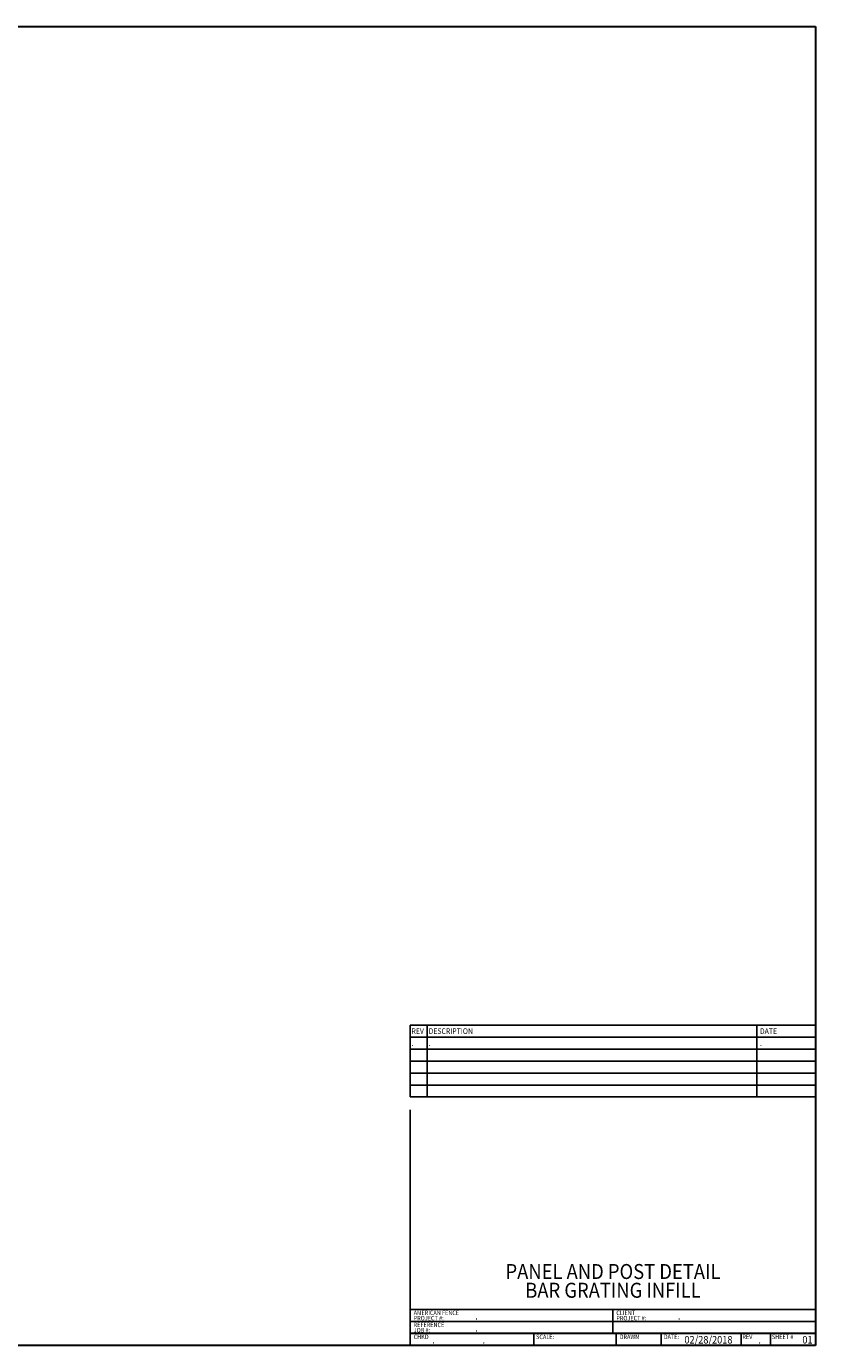
# Model space of a CAD drawing. Extents: x -25317 to -24909, y 867 to 1131.
# Drawn here: x -25067 to -24909, y 867 to 1131 of the extents above; entities that cross this region are included whole.
import ezdxf
from ezdxf.enums import TextEntityAlignment as Align

# ---------------------------------------------------------------- set-up
doc = ezdxf.new("R2010")
doc.units = 0
doc.header["$MEASUREMENT"] = 0
doc.layers.add('00 WR SHEET', color=7, linetype='Continuous', lineweight=30)
doc.layers.add('00 WR SHEET 2', color=7, linetype='Continuous')
doc.layers.add('00 WR TEXT', color=3, linetype='Continuous')
doc.styles.add('00 WR TEXT', font='arial.ttf', dxfattribs={"width": 0.9})

msp = doc.modelspace()

# ---------------------------------------------------------------- linework, layer by layer
at = {"layer": '00 WR SHEET', "color": 7}
for p, q in [((-25317.10065, 1131.0007), (-24909.10065, 1131.0007)), ((-24909.10065, 1131.0007), (-24909.10065, 867.0007)), ((-24909.10065, 869.4007), (-24990.23295, 869.4007)), ((-24909.10065, 867.0007), (-25317.10065, 867.0007))]:
    msp.add_line(p, q, dxfattribs=at)
at = {"layer": '00 WR SHEET 2'}
for p, q in [((-24990.23295, 916.75368), (-24990.23295, 931.15368)), ((-24909.10065, 931.15368), (-24990.23295, 931.15368)), ((-24909.10065, 931.15368), (-24990.23295, 931.15368)), ((-24986.82463, 916.75368), (-24986.82463, 931.15368)), ((-24920.86244, 916.75368), (-24920.86244, 931.15368)), ((-24909.10065, 928.75368), (-24990.23295, 928.75368)), ((-24909.10065, 926.35368), (-24990.23295, 926.35368)), ((-24909.10065, 923.95368), (-24990.23295, 923.95368)), ((-24909.10065, 921.55368), (-24990.23295, 921.55368)), ((-24909.10065, 919.15368), (-24990.23295, 919.15368)), ((-24909.10065, 916.75368), (-24990.23295, 916.75368)), ((-24909.10065, 916.75368), (-24990.23295, 916.75368)), ((-24990.23295, 914.16924), (-24990.23295, 867.0007)), ((-24909.10065, 874.2007), (-24990.23295, 874.2007)), ((-24949.6668, 871.8007), (-24949.6668, 874.2007)), ((-24909.10065, 871.8007), (-24990.23295, 871.8007)), ((-24949.6668, 871.8007), (-24949.6668, 869.4007)), ((-24965.50597, 867.0007), (-24965.50597, 869.4007)), ((-24949.00597, 867.0007), (-24949.00597, 869.4007)), ((-24940.00597, 867.0007), (-24940.00597, 869.4007)), ((-24924.0067, 867.0007), (-24924.0067, 869.4007)), ((-24918.10065, 867.0007), (-24918.10065, 869.4007))]:
    msp.add_line(p, q, dxfattribs=at)

# ---------------------------------------------------------------- texts
at = {"layer": '00 WR TEXT', "style": '00 WR TEXT', "width": 0.9}
for s, height, p in [('REV', 1.125, (-24989.99951, 930.50173)), ('DESCRIPTION', 1.125, (-24986.57554, 930.50173)), ('DATE', 1.125, (-24920.25451, 930.50173)), ('.', 1.125, (-24989.99951, 928.10173)), ('.', 1.125, (-24986.57554, 928.10173)), ('.', 1.125, (-24920.25451, 928.10173)), ('AMERICAN FENCE', 0.9, (-24989.55498, 874.00464)), ('CLIENT', 0.9, (-24948.98883, 874.00464)), ('PROJECT #:', 0.9, (-24989.55498, 872.94955)), ('REFERENCE', 0.9, (-24989.55498, 871.60464)), ('PROJECT #:', 0.9, (-24948.98883, 872.94955)), ('JOB #:', 0.9, (-24989.55498, 870.54955)), ('CHKD', 0.9, (-24989.55498, 869.20464)), ('SCALE:', 0.9, (-24965.04997, 869.20464)), ('DRAWN', 0.9, (-24948.31668, 869.20464)), ('DATE:', 0.9, (-24939.49859, 869.20464)), ('REV', 0.9, (-24923.75192, 869.20464)), ('SHEET #', 0.9, (-24917.84821, 869.20464))]:
    msp.add_text(s, height=height, dxfattribs=at).set_placement(p, align=Align.TOP_LEFT)
for s, p in [('PANEL AND POST DETAIL', (-24949.6668, 880.32791)), ('BAR GRATING INFILL', (-24949.6668, 876.58034))]:
    msp.add_text(s, height=3, dxfattribs=at).set_placement(p, align=Align.CENTER)
for s, p in [('.', (-24977.23462, 872.22138)), ('.', (-24936.66847, 872.22138)), ('.', (-24977.23462, 869.82138)), ('02/28/2018', (-24935.36456, 867.42138)), ('01', (-24911.75564, 867.42138)), ('.', (-24985.84377, 867.42138)), ('.', (-24975.77349, 867.42138)), ('.', (-24920.56488, 867.42138))]:
    msp.add_text(s, height=1.5, dxfattribs=at).set_placement(p)

doc.saveas('drawing.dxf')
